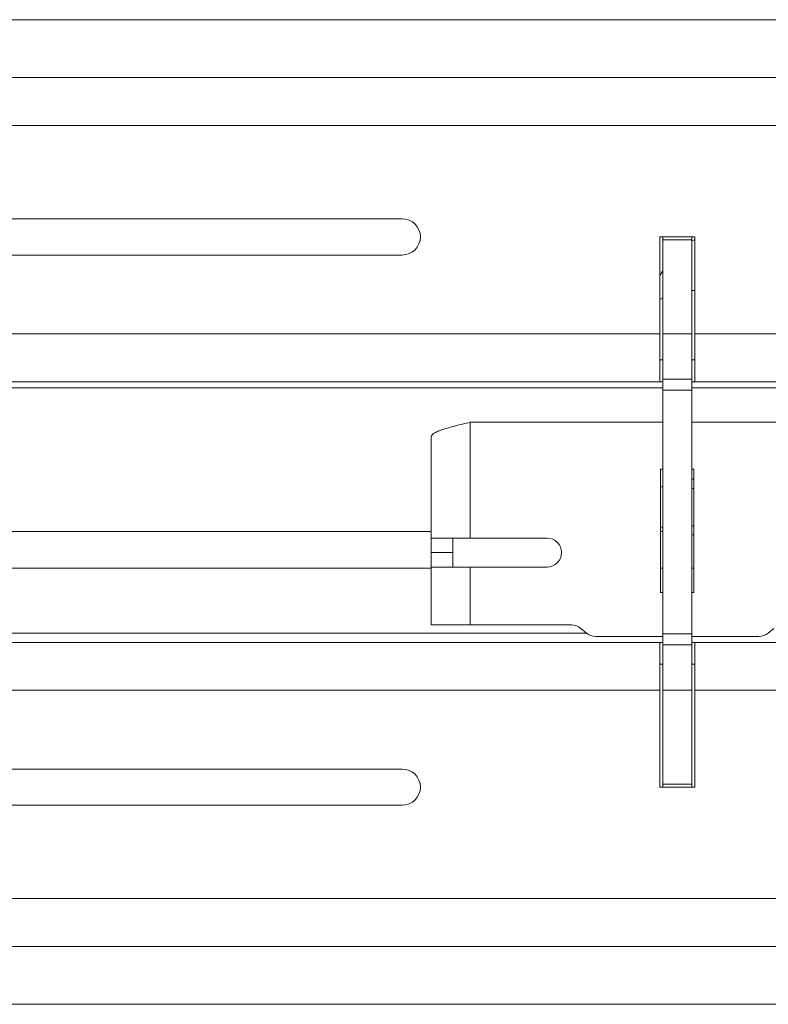
# Model space of a CAD drawing. Units: inches. Extents: x 0 to 297, y 0 to 210.
# Drawn here: x 124 to 129, y 89 to 96 of the extents above; entities that cross this region are included whole.
import ezdxf

# ---------------------------------------------------------------- set-up
doc = ezdxf.new("R2010")
doc.units = ezdxf.units.IN
doc.header["$MEASUREMENT"] = 0

# ---------------------------------------------------------------- blocks, each defined once
blk = doc.blocks.new('block 2473')
at = {"color": 7, "lineweight": 5, "true_color": 0xffffff}
blk.add_lwpolyline([(128.387, 94.5489), (128.3684, 94.5379)], dxfattribs=at)
blk = doc.blocks.new('block 2472')
blk.add_blockref('block 2473', (0, 0))
blk = doc.blocks.new('block 2475')
at = {"color": 7, "lineweight": 5, "true_color": 0xffffff}
blk.add_lwpolyline([(128.1672, 94.3315), (128.1472, 94.3005)], dxfattribs=at)
blk = doc.blocks.new('block 2474')
blk.add_blockref('block 2475', (0, 0))
blk = doc.blocks.new('block 2829')
at = {"color": 7, "lineweight": 5, "true_color": 0xffffff}
blk.add_lwpolyline([(173.8171, 89.2666), (109.1172, 89.2666)], dxfattribs=at)
blk = doc.blocks.new('block 2828')
blk.add_blockref('block 2829', (0, 0))
blk = doc.blocks.new('block 2847')
at = {"color": 7, "lineweight": 5, "true_color": 0xffffff}
blk.add_lwpolyline([(173.8171, 96.0665), (109.1172, 96.0665)], dxfattribs=at)
blk = doc.blocks.new('block 2846')
blk.add_blockref('block 2847', (0, 0))
blk = doc.blocks.new('block 3101')
at = {"color": 7, "lineweight": 5, "true_color": 0xffffff}
blk.add_lwpolyline([(128.367, 93.8964), (128.1672, 93.8964)], dxfattribs=at)
blk = doc.blocks.new('block 3100')
blk.add_blockref('block 3101', (0, 0))
blk = doc.blocks.new('block 3103')
at = {"color": 7, "lineweight": 5, "true_color": 0xffffff}
blk.add_lwpolyline([(128.1672, 93.5836), (128.367, 93.5836)], dxfattribs=at)
blk = doc.blocks.new('block 3102')
blk.add_blockref('block 3103', (0, 0))
blk = doc.blocks.new('block 3105')
at = {"color": 7, "lineweight": 5, "true_color": 0xffffff}
blk.add_lwpolyline([(128.1672, 93.5836), (128.1672, 93.8964)], dxfattribs=at)
blk = doc.blocks.new('block 3104')
blk.add_blockref('block 3105', (0, 0))
blk = doc.blocks.new('block 3107')
at = {"color": 7, "lineweight": 5, "true_color": 0xffffff}
blk.add_lwpolyline([(128.367, 93.5836), (128.367, 93.8964)], dxfattribs=at)
blk = doc.blocks.new('block 3106')
blk.add_blockref('block 3107', (0, 0))
blk = doc.blocks.new('block 3109')
at = {"color": 7, "lineweight": 5, "true_color": 0xffffff}
blk.add_lwpolyline([(128.1672, 91.7494), (128.367, 91.7494)], dxfattribs=at)
blk = doc.blocks.new('block 3108')
blk.add_blockref('block 3109', (0, 0))
blk = doc.blocks.new('block 3111')
at = {"color": 7, "lineweight": 5, "true_color": 0xffffff}
blk.add_lwpolyline([(128.367, 91.4366), (128.1672, 91.4366)], dxfattribs=at)
blk = doc.blocks.new('block 3110')
blk.add_blockref('block 3111', (0, 0))
blk = doc.blocks.new('block 3113')
at = {"color": 7, "lineweight": 5, "true_color": 0xffffff}
blk.add_lwpolyline([(128.1672, 91.7494), (128.1672, 91.4366)], dxfattribs=at)
blk = doc.blocks.new('block 3112')
blk.add_blockref('block 3113', (0, 0))
blk = doc.blocks.new('block 3115')
at = {"color": 7, "lineweight": 5, "true_color": 0xffffff}
blk.add_lwpolyline([(128.367, 91.7494), (128.367, 91.4366)], dxfattribs=at)
blk = doc.blocks.new('block 3114')
blk.add_blockref('block 3115', (0, 0))
blk = doc.blocks.new('block 3117')
at = {"color": 7, "lineweight": 5, "true_color": 0xffffff}
blk.add_lwpolyline([(128.1672, 91.4366), (128.1672, 90.7865)], dxfattribs=at)
blk = doc.blocks.new('block 3116')
blk.add_blockref('block 3117', (0, 0))
blk = doc.blocks.new('block 3119')
at = {"color": 7, "lineweight": 5, "true_color": 0xffffff}
blk.add_lwpolyline([(128.367, 90.7865), (128.1672, 90.7865)], dxfattribs=at)
blk = doc.blocks.new('block 3118')
blk.add_blockref('block 3119', (0, 0))
blk = doc.blocks.new('block 3121')
at = {"color": 7, "lineweight": 5, "true_color": 0xffffff}
blk.add_lwpolyline([(128.367, 91.4366), (128.367, 90.7865)], dxfattribs=at)
blk = doc.blocks.new('block 3120')
blk.add_blockref('block 3121', (0, 0))
blk = doc.blocks.new('block 3123')
at = {"color": 7, "lineweight": 5, "true_color": 0xffffff}
blk.add_lwpolyline([(128.1672, 93.8964), (128.1672, 94.5465)], dxfattribs=at)
blk = doc.blocks.new('block 3122')
blk.add_blockref('block 3123', (0, 0))
blk = doc.blocks.new('block 3125')
at = {"color": 7, "lineweight": 5, "true_color": 0xffffff}
blk.add_lwpolyline([(128.367, 94.5465), (128.1672, 94.5465)], dxfattribs=at)
blk = doc.blocks.new('block 3124')
blk.add_blockref('block 3125', (0, 0))
blk = doc.blocks.new('block 3127')
at = {"color": 7, "lineweight": 5, "true_color": 0xffffff}
blk.add_lwpolyline([(128.367, 93.8964), (128.367, 94.5465)], dxfattribs=at)
blk = doc.blocks.new('block 3126')
blk.add_blockref('block 3127', (0, 0))
blk = doc.blocks.new('block 3129')
at = {"color": 7, "lineweight": 5, "true_color": 0xffffff}
blk.add_lwpolyline([(128.1672, 94.5465), (128.1672, 94.5665)], dxfattribs=at)
blk = doc.blocks.new('block 3128')
blk.add_blockref('block 3129', (0, 0))
blk = doc.blocks.new('block 3131')
at = {"color": 7, "lineweight": 5, "true_color": 0xffffff}
blk.add_lwpolyline([(128.367, 94.5465), (128.367, 94.5665)], dxfattribs=at)
blk = doc.blocks.new('block 3130')
blk.add_blockref('block 3131', (0, 0))
blk = doc.blocks.new('block 3133')
at = {"color": 7, "lineweight": 5, "true_color": 0xffffff}
blk.add_lwpolyline([(128.1672, 90.7865), (128.1672, 90.7666)], dxfattribs=at)
blk = doc.blocks.new('block 3132')
blk.add_blockref('block 3133', (0, 0))
blk = doc.blocks.new('block 3135')
at = {"color": 7, "lineweight": 5, "true_color": 0xffffff}
blk.add_lwpolyline([(128.367, 90.7865), (128.367, 90.7666)], dxfattribs=at)
blk = doc.blocks.new('block 3134')
blk.add_blockref('block 3135', (0, 0))
blk = doc.blocks.new('block 3137')
at = {"color": 7, "lineweight": 5, "true_color": 0xffffff}
blk.add_lwpolyline([(128.367, 91.8252), (128.1672, 91.8252)], dxfattribs=at)
blk = doc.blocks.new('block 3136')
blk.add_blockref('block 3137', (0, 0))
blk = doc.blocks.new('block 3139')
at = {"color": 7, "lineweight": 5, "true_color": 0xffffff}
blk.add_lwpolyline([(128.1672, 91.8252), (128.1672, 91.7494)], dxfattribs=at)
blk = doc.blocks.new('block 3138')
blk.add_blockref('block 3139', (0, 0))
blk = doc.blocks.new('block 3141')
at = {"color": 7, "lineweight": 5, "true_color": 0xffffff}
blk.add_lwpolyline([(128.367, 91.7494), (128.367, 91.8252)], dxfattribs=at)
blk = doc.blocks.new('block 3140')
blk.add_blockref('block 3141', (0, 0))
blk = doc.blocks.new('block 3143')
at = {"color": 7, "lineweight": 5, "true_color": 0xffffff}
blk.add_lwpolyline([(128.367, 93.5075), (128.1672, 93.5075)], dxfattribs=at)
blk = doc.blocks.new('block 3142')
blk.add_blockref('block 3143', (0, 0))
blk = doc.blocks.new('block 3145')
at = {"color": 7, "lineweight": 5, "true_color": 0xffffff}
blk.add_lwpolyline([(128.1672, 93.5075), (128.1672, 93.5836)], dxfattribs=at)
blk = doc.blocks.new('block 3144')
blk.add_blockref('block 3145', (0, 0))
blk = doc.blocks.new('block 3147')
at = {"color": 7, "lineweight": 5, "true_color": 0xffffff}
blk.add_lwpolyline([(128.367, 93.5836), (128.367, 93.5075)], dxfattribs=at)
blk = doc.blocks.new('block 3146')
blk.add_blockref('block 3147', (0, 0))
blk = doc.blocks.new('block 3149')
at = {"color": 7, "lineweight": 5, "true_color": 0xffffff}
blk.add_lwpolyline([(128.1672, 91.8252), (128.1672, 93.5075)], dxfattribs=at)
blk = doc.blocks.new('block 3148')
blk.add_blockref('block 3149', (0, 0))
blk = doc.blocks.new('block 3151')
at = {"color": 7, "lineweight": 5, "true_color": 0xffffff}
blk.add_lwpolyline([(128.367, 91.8252), (128.367, 93.5075)], dxfattribs=at)
blk = doc.blocks.new('block 3150')
blk.add_blockref('block 3151', (0, 0))
blk = doc.blocks.new('block 3153')
at = {"color": 7, "lineweight": 5, "true_color": 0xffffff}
blk.add_lwpolyline([(126.5673, 93.1857), (126.5673, 92.4863)], dxfattribs=at)
blk = doc.blocks.new('block 3152')
blk.add_blockref('block 3153', (0, 0))
blk = doc.blocks.new('block 3155')
at = {"color": 7, "lineweight": 5, "true_color": 0xffffff}
blk.add_open_spline([(126.5673, 93.1857), (126.5673, 93.1902), (126.569, 93.1943), (126.5725, 93.1984), (126.5759, 93.2026), (126.5811, 93.2067), (126.5876, 93.2108), (126.5945, 93.2153), (126.6028, 93.2195), (126.6124, 93.2236), (126.6224, 93.2277), (126.6338, 93.2319), (126.6462, 93.236), (126.6586, 93.2401), (126.6724, 93.2446), (126.6868, 93.2487), (126.7017, 93.2529), (126.7175, 93.257), (126.7337, 93.2611), (126.7661, 93.2698), (126.8016, 93.278), (126.837, 93.2866)], degree=3, knots=[0, 0, 0, 0, 1, 1, 1, 2, 2, 2, 3, 3, 3, 4, 4, 4, 5, 5, 5, 6, 6, 6, 7, 7, 7, 7], dxfattribs=at)
blk = doc.blocks.new('block 3154')
blk.add_blockref('block 3155', (0, 0))
blk = doc.blocks.new('block 3157')
at = {"color": 7, "lineweight": 5, "true_color": 0xffffff}
blk.add_lwpolyline([(126.837, 93.2866), (126.837, 92.4863)], dxfattribs=at)
blk = doc.blocks.new('block 3156')
blk.add_blockref('block 3157', (0, 0))
blk = doc.blocks.new('block 3159')
at = {"color": 7, "lineweight": 5, "true_color": 0xffffff}
blk.add_lwpolyline([(126.837, 92.4863), (126.5673, 92.4863)], dxfattribs=at)
blk = doc.blocks.new('block 3158')
blk.add_blockref('block 3159', (0, 0))
blk = doc.blocks.new('block 3169')
at = {"color": 7, "lineweight": 5, "true_color": 0xffffff}
blk.add_lwpolyline([(126.837, 92.2865), (126.837, 91.8866)], dxfattribs=at)
blk = doc.blocks.new('block 3168')
blk.add_blockref('block 3169', (0, 0))
blk = doc.blocks.new('block 3171')
at = {"color": 7, "lineweight": 5, "true_color": 0xffffff}
blk.add_lwpolyline([(126.5673, 92.2865), (126.5673, 91.8866)], dxfattribs=at)
blk = doc.blocks.new('block 3170')
blk.add_blockref('block 3171', (0, 0))
blk = doc.blocks.new('block 3173')
at = {"color": 7, "lineweight": 5, "true_color": 0xffffff}
blk.add_lwpolyline([(126.5673, 92.2865), (126.837, 92.2865)], dxfattribs=at)
blk = doc.blocks.new('block 3172')
blk.add_blockref('block 3173', (0, 0))
blk = doc.blocks.new('block 3175')
at = {"color": 7, "lineweight": 5, "true_color": 0xffffff}
blk.add_lwpolyline([(126.837, 91.8866), (126.5673, 91.8866)], dxfattribs=at)
blk = doc.blocks.new('block 3174')
blk.add_blockref('block 3175', (0, 0))
blk = doc.blocks.new('block 3177')
at = {"color": 7, "lineweight": 5, "true_color": 0xffffff}
blk.add_lwpolyline([(128.152, 92.9614), (128.1672, 92.9614)], dxfattribs=at)
blk = doc.blocks.new('block 3176')
blk.add_blockref('block 3177', (0, 0))
blk = doc.blocks.new('block 3179')
at = {"color": 7, "lineweight": 5, "true_color": 0xffffff}
blk.add_lwpolyline([(128.367, 92.9614), (128.3822, 92.9614)], dxfattribs=at)
blk = doc.blocks.new('block 3178')
blk.add_blockref('block 3179', (0, 0))
blk = doc.blocks.new('block 3187')
at = {"color": 7, "lineweight": 5, "true_color": 0xffffff}
blk.add_lwpolyline([(126.837, 91.8866), (127.5354, 91.8866)], dxfattribs=at)
blk = doc.blocks.new('block 3186')
blk.add_blockref('block 3187', (0, 0))
blk = doc.blocks.new('block 3189')
at = {"color": 7, "lineweight": 5, "true_color": 0xffffff}
blk.add_lwpolyline([(126.837, 92.2865), (127.3672, 92.2865)], dxfattribs=at)
blk = doc.blocks.new('block 3188')
blk.add_blockref('block 3189', (0, 0))
blk = doc.blocks.new('block 3191')
at = {"color": 7, "lineweight": 5, "true_color": 0xffffff}
blk.add_open_spline([(127.3672, 92.2865), (127.4224, 92.2865), (127.4672, 92.3313), (127.4672, 92.3864), (127.4672, 92.4416), (127.4224, 92.4863), (127.3672, 92.4863)], degree=3, knots=[0, 0, 0, 0, 1, 1, 1, 2, 2, 2, 2], dxfattribs=at)
blk = doc.blocks.new('block 3190')
blk.add_blockref('block 3191', (0, 0))
blk = doc.blocks.new('block 3193')
at = {"color": 7, "lineweight": 5, "true_color": 0xffffff}
blk.add_lwpolyline([(127.3672, 92.4863), (126.837, 92.4863)], dxfattribs=at)
blk = doc.blocks.new('block 3192')
blk.add_blockref('block 3193', (0, 0))
blk = doc.blocks.new('block 3195')
at = {"color": 7, "lineweight": 5, "true_color": 0xffffff}
blk.add_lwpolyline([(129.6972, 93.2866), (128.367, 93.2866)], dxfattribs=at)
blk = doc.blocks.new('block 3194')
blk.add_blockref('block 3195', (0, 0))
blk = doc.blocks.new('block 3197')
at = {"color": 7, "lineweight": 5, "true_color": 0xffffff}
blk.add_lwpolyline([(128.1672, 93.2866), (126.837, 93.2866)], dxfattribs=at)
blk = doc.blocks.new('block 3196')
blk.add_blockref('block 3197', (0, 0))
blk = doc.blocks.new('block 3199')
at = {"color": 7, "lineweight": 5, "true_color": 0xffffff}
blk.add_lwpolyline([(128.3822, 92.1115), (128.3822, 92.9614)], dxfattribs=at)
blk = doc.blocks.new('block 3198')
blk.add_blockref('block 3199', (0, 0))
blk = doc.blocks.new('block 3203')
at = {"color": 7, "lineweight": 5, "true_color": 0xffffff}
blk.add_lwpolyline([(128.152, 92.1115), (128.152, 92.9614)], dxfattribs=at)
blk = doc.blocks.new('block 3202')
blk.add_blockref('block 3203', (0, 0))
blk = doc.blocks.new('block 3205')
at = {"color": 7, "lineweight": 5, "true_color": 0xffffff}
blk.add_lwpolyline([(127.7035, 91.8066), (128.1672, 91.8066)], dxfattribs=at)
blk = doc.blocks.new('block 3204')
blk.add_blockref('block 3205', (0, 0))
blk = doc.blocks.new('block 3207')
at = {"color": 7, "lineweight": 5, "true_color": 0xffffff}
blk.add_lwpolyline([(128.367, 91.8066), (128.8307, 91.8066)], dxfattribs=at)
blk = doc.blocks.new('block 3206')
blk.add_blockref('block 3207', (0, 0))
blk = doc.blocks.new('block 3209')
at = {"color": 7, "lineweight": 5, "true_color": 0xffffff}
blk.add_lwpolyline([(128.3822, 92.1115), (128.367, 92.1115)], dxfattribs=at)
blk = doc.blocks.new('block 3208')
blk.add_blockref('block 3209', (0, 0))
blk = doc.blocks.new('block 3211')
at = {"color": 7, "lineweight": 5, "true_color": 0xffffff}
blk.add_lwpolyline([(128.1672, 92.1115), (128.152, 92.1115)], dxfattribs=at)
blk = doc.blocks.new('block 3210')
blk.add_blockref('block 3211', (0, 0))
blk = doc.blocks.new('block 3215')
at = {"color": 7, "lineweight": 5, "true_color": 0xffffff}
blk.add_lwpolyline([(127.5998, 91.8631), (127.6394, 91.8297)], dxfattribs=at)
blk = doc.blocks.new('block 3214')
blk.add_blockref('block 3215', (0, 0))
blk = doc.blocks.new('block 3217')
at = {"color": 7, "lineweight": 5, "true_color": 0xffffff}
blk.add_open_spline([(127.5998, 91.8631), (127.5815, 91.8783), (127.5588, 91.8866), (127.5354, 91.8866)], degree=3, dxfattribs=at)
blk = doc.blocks.new('block 3216')
blk.add_blockref('block 3217', (0, 0))
blk = doc.blocks.new('block 3219')
at = {"color": 7, "lineweight": 5, "true_color": 0xffffff}
blk.add_open_spline([(127.6394, 91.8297), (127.6573, 91.8149), (127.6801, 91.8066), (127.7035, 91.8066)], degree=3, dxfattribs=at)
blk = doc.blocks.new('block 3218')
blk.add_blockref('block 3219', (0, 0))
blk = doc.blocks.new('block 3221')
at = {"color": 7, "lineweight": 5, "true_color": 0xffffff}
blk.add_open_spline([(128.8307, 91.8066), (128.8542, 91.8066), (128.8769, 91.8149), (128.8951, 91.8297)], degree=3, dxfattribs=at)
blk = doc.blocks.new('block 3220')
blk.add_blockref('block 3221', (0, 0))
blk = doc.blocks.new('block 3225')
at = {"color": 7, "lineweight": 5, "true_color": 0xffffff}
blk.add_lwpolyline([(128.9348, 91.8631), (128.8951, 91.8297)], dxfattribs=at)
blk = doc.blocks.new('block 3224')
blk.add_blockref('block 3225', (0, 0))
blk = doc.blocks.new('block 3233')
at = {"color": 7, "lineweight": 5, "true_color": 0xffffff}
blk.add_lwpolyline([(126.5673, 92.3864), (126.7172, 92.3864)], dxfattribs=at)
blk = doc.blocks.new('block 3232')
blk.add_blockref('block 3233', (0, 0))
blk = doc.blocks.new('block 3235')
at = {"color": 7, "lineweight": 5, "true_color": 0xffffff}
blk.add_lwpolyline([(126.7172, 92.4863), (126.7172, 92.3864)], dxfattribs=at)
blk = doc.blocks.new('block 3234')
blk.add_blockref('block 3235', (0, 0))
blk = doc.blocks.new('block 3237')
at = {"color": 7, "lineweight": 5, "true_color": 0xffffff}
blk.add_lwpolyline([(126.5673, 92.3864), (126.5673, 92.4863)], dxfattribs=at)
blk = doc.blocks.new('block 3236')
blk.add_blockref('block 3237', (0, 0))
blk = doc.blocks.new('block 3249')
at = {"color": 7, "lineweight": 5, "true_color": 0xffffff}
blk.add_lwpolyline([(126.7172, 92.3864), (126.7172, 92.2865)], dxfattribs=at)
blk = doc.blocks.new('block 3248')
blk.add_blockref('block 3249', (0, 0))
blk = doc.blocks.new('block 3251')
at = {"color": 7, "lineweight": 5, "true_color": 0xffffff}
blk.add_lwpolyline([(126.5673, 92.2865), (126.5673, 92.3864)], dxfattribs=at)
blk = doc.blocks.new('block 3250')
blk.add_blockref('block 3251', (0, 0))
blk = doc.blocks.new('block 3253')
at = {"color": 7, "lineweight": 5, "true_color": 0xffffff}
blk.add_lwpolyline([(128.3822, 92.5077), (128.367, 92.5077)], dxfattribs=at)
blk = doc.blocks.new('block 3252')
blk.add_blockref('block 3253', (0, 0))
blk = doc.blocks.new('block 3255')
at = {"color": 7, "lineweight": 5, "true_color": 0xffffff}
blk.add_lwpolyline([(128.1672, 92.5566), (128.152, 92.5659)], dxfattribs=at)
blk = doc.blocks.new('block 3254')
blk.add_blockref('block 3255', (0, 0))
blk = doc.blocks.new('block 3257')
at = {"color": 7, "lineweight": 5, "true_color": 0xffffff}
blk.add_lwpolyline([(128.152, 92.835), (128.1672, 92.8439)], dxfattribs=at)
blk = doc.blocks.new('block 3256')
blk.add_blockref('block 3257', (0, 0))
blk = doc.blocks.new('block 3259')
at = {"color": 7, "lineweight": 5, "true_color": 0xffffff}
blk.add_lwpolyline([(128.367, 92.8932), (128.3822, 92.8929)], dxfattribs=at)
blk = doc.blocks.new('block 3258')
blk.add_blockref('block 3259', (0, 0))
blk = doc.blocks.new('block 3261')
at = {"color": 7, "lineweight": 5, "true_color": 0xffffff}
blk.add_lwpolyline([(128.3822, 92.8284), (128.367, 92.8288)], dxfattribs=at)
blk = doc.blocks.new('block 3260')
blk.add_blockref('block 3261', (0, 0))
blk = doc.blocks.new('block 3263')
at = {"color": 7, "lineweight": 5, "true_color": 0xffffff}
blk.add_lwpolyline([(128.367, 92.5718), (128.3822, 92.5721)], dxfattribs=at)
blk = doc.blocks.new('block 3262')
blk.add_blockref('block 3263', (0, 0))
blk = doc.blocks.new('block 3295')
at = {"color": 7, "lineweight": 5, "true_color": 0xffffff}
blk.add_lwpolyline([(111.1371, 89.9966), (171.7973, 89.9966)], dxfattribs=at)
blk = doc.blocks.new('block 3294')
blk.add_blockref('block 3295', (0, 0))
blk = doc.blocks.new('block 3297')
at = {"color": 7, "lineweight": 5, "true_color": 0xffffff}
blk.add_lwpolyline([(111.1371, 89.6665), (171.7973, 89.6665)], dxfattribs=at)
blk = doc.blocks.new('block 3296')
blk.add_blockref('block 3297', (0, 0))
blk = doc.blocks.new('block 3329')
at = {"color": 7, "lineweight": 5, "true_color": 0xffffff}
blk.add_lwpolyline([(119.5872, 91.4366), (128.1472, 91.4366)], dxfattribs=at)
blk = doc.blocks.new('block 3328')
blk.add_blockref('block 3329', (0, 0))
blk = doc.blocks.new('block 3331')
at = {"color": 7, "lineweight": 5, "true_color": 0xffffff}
blk.add_lwpolyline([(128.1472, 91.4366), (128.1472, 90.7666)], dxfattribs=at)
blk = doc.blocks.new('block 3330')
blk.add_blockref('block 3331', (0, 0))
blk = doc.blocks.new('block 3333')
at = {"color": 7, "lineweight": 5, "true_color": 0xffffff}
blk.add_lwpolyline([(128.1472, 90.7666), (128.387, 90.7666)], dxfattribs=at)
blk = doc.blocks.new('block 3332')
blk.add_blockref('block 3333', (0, 0))
blk = doc.blocks.new('block 3335')
at = {"color": 7, "lineweight": 5, "true_color": 0xffffff}
blk.add_lwpolyline([(128.387, 90.7666), (128.387, 91.4366)], dxfattribs=at)
blk = doc.blocks.new('block 3334')
blk.add_blockref('block 3335', (0, 0))
blk = doc.blocks.new('block 3337')
at = {"color": 7, "lineweight": 5, "true_color": 0xffffff}
blk.add_lwpolyline([(128.387, 91.4366), (136.947, 91.4366)], dxfattribs=at)
blk = doc.blocks.new('block 3336')
blk.add_blockref('block 3337', (0, 0))
blk = doc.blocks.new('block 3381')
at = {"color": 7, "lineweight": 5, "true_color": 0xffffff}
blk.add_lwpolyline([(126.3671, 90.8916), (121.3673, 90.8916)], dxfattribs=at)
blk = doc.blocks.new('block 3380')
blk.add_blockref('block 3381', (0, 0))
blk = doc.blocks.new('block 3385')
at = {"color": 7, "lineweight": 5, "true_color": 0xffffff}
blk.add_lwpolyline([(121.3673, 90.6415), (126.3671, 90.6415)], dxfattribs=at)
blk = doc.blocks.new('block 3384')
blk.add_blockref('block 3385', (0, 0))
blk = doc.blocks.new('block 3387')
at = {"color": 7, "lineweight": 5, "true_color": 0xffffff}
blk.add_open_spline([(126.3671, 90.6415), (126.436, 90.6415), (126.4922, 90.6973), (126.4922, 90.7666), (126.4922, 90.8355), (126.436, 90.8916), (126.3671, 90.8916)], degree=3, knots=[0, 0, 0, 0, 1, 1, 1, 2, 2, 2, 2], dxfattribs=at)
blk = doc.blocks.new('block 3386')
blk.add_blockref('block 3387', (0, 0))
blk = doc.blocks.new('block 3425')
at = {"color": 7, "lineweight": 5, "true_color": 0xffffff}
blk.add_lwpolyline([(128.387, 91.4366), (128.387, 91.7663)], dxfattribs=at)
blk = doc.blocks.new('block 3424')
blk.add_blockref('block 3425', (0, 0))
blk = doc.blocks.new('block 3427')
at = {"color": 7, "lineweight": 5, "true_color": 0xffffff}
blk.add_lwpolyline([(128.387, 91.7663), (136.947, 91.7663)], dxfattribs=at)
blk = doc.blocks.new('block 3426')
blk.add_blockref('block 3427', (0, 0))
blk = doc.blocks.new('block 3433')
at = {"color": 7, "lineweight": 5, "true_color": 0xffffff}
blk.add_lwpolyline([(119.5872, 91.7663), (128.1472, 91.7663)], dxfattribs=at)
blk = doc.blocks.new('block 3432')
blk.add_blockref('block 3433', (0, 0))
blk = doc.blocks.new('block 3435')
at = {"color": 7, "lineweight": 5, "true_color": 0xffffff}
blk.add_lwpolyline([(128.1472, 91.7663), (128.1472, 91.4366)], dxfattribs=at)
blk = doc.blocks.new('block 3434')
blk.add_blockref('block 3435', (0, 0))
blk = doc.blocks.new('block 3451')
at = {"color": 7, "lineweight": 5, "true_color": 0xffffff}
blk.add_lwpolyline([(128.387, 93.5664), (128.387, 93.8964)], dxfattribs=at)
blk = doc.blocks.new('block 3450')
blk.add_blockref('block 3451', (0, 0))
blk = doc.blocks.new('block 3453')
at = {"color": 7, "lineweight": 5, "true_color": 0xffffff}
blk.add_lwpolyline([(128.387, 93.8964), (136.947, 93.8964)], dxfattribs=at)
blk = doc.blocks.new('block 3452')
blk.add_blockref('block 3453', (0, 0))
blk = doc.blocks.new('block 3455')
at = {"color": 7, "lineweight": 5, "true_color": 0xffffff}
blk.add_lwpolyline([(128.387, 93.5664), (136.947, 93.5664)], dxfattribs=at)
blk = doc.blocks.new('block 3454')
blk.add_blockref('block 3455', (0, 0))
blk = doc.blocks.new('block 3507')
at = {"color": 7, "lineweight": 5, "true_color": 0xffffff}
blk.add_lwpolyline([(126.3671, 94.6915), (121.3673, 94.6915)], dxfattribs=at)
blk = doc.blocks.new('block 3506')
blk.add_blockref('block 3507', (0, 0))
blk = doc.blocks.new('block 3511')
at = {"color": 7, "lineweight": 5, "true_color": 0xffffff}
blk.add_lwpolyline([(121.3673, 94.4414), (126.3671, 94.4414)], dxfattribs=at)
blk = doc.blocks.new('block 3510')
blk.add_blockref('block 3511', (0, 0))
blk = doc.blocks.new('block 3513')
at = {"color": 7, "lineweight": 5, "true_color": 0xffffff}
blk.add_open_spline([(126.3671, 94.4414), (126.436, 94.4414), (126.4922, 94.4976), (126.4922, 94.5665), (126.4922, 94.6354), (126.436, 94.6915), (126.3671, 94.6915)], degree=3, knots=[0, 0, 0, 0, 1, 1, 1, 2, 2, 2, 2], dxfattribs=at)
blk = doc.blocks.new('block 3512')
blk.add_blockref('block 3513', (0, 0))
blk = doc.blocks.new('block 3527')
at = {"color": 7, "lineweight": 5, "true_color": 0xffffff}
blk.add_lwpolyline([(128.387, 93.8964), (128.387, 94.5665)], dxfattribs=at)
blk = doc.blocks.new('block 3526')
blk.add_blockref('block 3527', (0, 0))
blk = doc.blocks.new('block 3529')
at = {"color": 7, "lineweight": 5, "true_color": 0xffffff}
blk.add_lwpolyline([(128.387, 94.5665), (128.1472, 94.5665)], dxfattribs=at)
blk = doc.blocks.new('block 3528')
blk.add_blockref('block 3529', (0, 0))
blk = doc.blocks.new('block 3531')
at = {"color": 7, "lineweight": 5, "true_color": 0xffffff}
blk.add_lwpolyline([(128.1472, 94.5665), (128.1472, 93.8964)], dxfattribs=at)
blk = doc.blocks.new('block 3530')
blk.add_blockref('block 3531', (0, 0))
blk = doc.blocks.new('block 3533')
at = {"color": 7, "lineweight": 5, "true_color": 0xffffff}
blk.add_lwpolyline([(119.5872, 93.8964), (128.1472, 93.8964)], dxfattribs=at)
blk = doc.blocks.new('block 3532')
blk.add_blockref('block 3533', (0, 0))
blk = doc.blocks.new('block 3543')
at = {"color": 7, "lineweight": 5, "true_color": 0xffffff}
blk.add_lwpolyline([(111.1371, 95.3365), (171.7973, 95.3365)], dxfattribs=at)
blk = doc.blocks.new('block 3542')
blk.add_blockref('block 3543', (0, 0))
blk = doc.blocks.new('block 3581')
at = {"color": 7, "lineweight": 5, "true_color": 0xffffff}
blk.add_lwpolyline([(111.1371, 95.6665), (171.7973, 95.6665)], dxfattribs=at)
blk = doc.blocks.new('block 3580')
blk.add_blockref('block 3581', (0, 0))
blk = doc.blocks.new('block 3585')
at = {"color": 7, "lineweight": 5, "true_color": 0xffffff}
blk.add_lwpolyline([(119.5872, 93.5664), (128.1472, 93.5664)], dxfattribs=at)
blk = doc.blocks.new('block 3584')
blk.add_blockref('block 3585', (0, 0))
blk = doc.blocks.new('block 3587')
at = {"color": 7, "lineweight": 5, "true_color": 0xffffff}
blk.add_lwpolyline([(128.1472, 93.8964), (128.1472, 93.5664)], dxfattribs=at)
blk = doc.blocks.new('block 3586')
blk.add_blockref('block 3587', (0, 0))
blk = doc.blocks.new('block 3611')
at = {"color": 7, "lineweight": 5, "true_color": 0xffffff}
blk.add_lwpolyline([(128.1472, 91.6165), (128.1672, 91.6165)], dxfattribs=at)
blk = doc.blocks.new('block 3610')
blk.add_blockref('block 3611', (0, 0))
blk = doc.blocks.new('block 3613')
at = {"color": 7, "lineweight": 5, "true_color": 0xffffff}
blk.add_lwpolyline([(128.367, 91.6165), (128.387, 91.6165)], dxfattribs=at)
blk = doc.blocks.new('block 3612')
blk.add_blockref('block 3613', (0, 0))
blk = doc.blocks.new('block 3615')
at = {"color": 7, "lineweight": 5, "true_color": 0xffffff}
blk.add_lwpolyline([(128.1472, 91.7663), (128.1672, 91.7663)], dxfattribs=at)
blk = doc.blocks.new('block 3614')
blk.add_blockref('block 3615', (0, 0))
blk = doc.blocks.new('block 3617')
at = {"color": 7, "lineweight": 5, "true_color": 0xffffff}
blk.add_lwpolyline([(128.367, 91.7663), (128.387, 91.7663)], dxfattribs=at)
blk = doc.blocks.new('block 3616')
blk.add_blockref('block 3617', (0, 0))
blk = doc.blocks.new('block 3667')
at = {"color": 7, "lineweight": 5, "true_color": 0xffffff}
blk.add_lwpolyline([(128.387, 93.5664), (128.367, 93.5664)], dxfattribs=at)
blk = doc.blocks.new('block 3666')
blk.add_blockref('block 3667', (0, 0))
blk = doc.blocks.new('block 3669')
at = {"color": 7, "lineweight": 5, "true_color": 0xffffff}
blk.add_lwpolyline([(128.1672, 93.5664), (128.1472, 93.5664)], dxfattribs=at)
blk = doc.blocks.new('block 3668')
blk.add_blockref('block 3669', (0, 0))
blk = doc.blocks.new('block 3671')
at = {"color": 7, "lineweight": 5, "true_color": 0xffffff}
blk.add_lwpolyline([(128.387, 93.7166), (128.367, 93.7166)], dxfattribs=at)
blk = doc.blocks.new('block 3670')
blk.add_blockref('block 3671', (0, 0))
blk = doc.blocks.new('block 3673')
at = {"color": 7, "lineweight": 5, "true_color": 0xffffff}
blk.add_lwpolyline([(128.1672, 93.7166), (128.1472, 93.7166)], dxfattribs=at)
blk = doc.blocks.new('block 3672')
blk.add_blockref('block 3673', (0, 0))
blk = doc.blocks.new('block 3747')
at = {"color": 8, "lineweight": 5, "true_color": 0x808080}
blk.add_lwpolyline([(128.1472, 94.1338), (128.1672, 94.1465)], dxfattribs=at)
blk = doc.blocks.new('block 3746')
blk.add_blockref('block 3747', (0, 0))
blk = doc.blocks.new('block 3749')
at = {"color": 8, "lineweight": 5, "true_color": 0x808080}
blk.add_lwpolyline([(128.367, 94.1955), (128.386, 94.1951)], dxfattribs=at)
blk = doc.blocks.new('block 3748')
blk.add_blockref('block 3749', (0, 0))
blk = doc.blocks.new('block 3757')
at = {"color": 8, "lineweight": 5, "true_color": 0x808080}
blk.add_lwpolyline([(119.5672, 93.5244), (128.1672, 93.5244)], dxfattribs=at)
blk = doc.blocks.new('block 3756')
blk.add_blockref('block 3757', (0, 0))
blk = doc.blocks.new('block 3759')
at = {"color": 8, "lineweight": 5, "true_color": 0x808080}
blk.add_lwpolyline([(128.367, 93.5244), (136.967, 93.5244)], dxfattribs=at)
blk = doc.blocks.new('block 3758')
blk.add_blockref('block 3759', (0, 0))
blk = doc.blocks.new('block 3771')
at = {"color": 8, "lineweight": 5, "true_color": 0x808080}
blk.add_lwpolyline([(119.5672, 92.5322), (126.5673, 92.5322)], dxfattribs=at)
blk = doc.blocks.new('block 3770')
blk.add_blockref('block 3771', (0, 0))
blk = doc.blocks.new('block 3773')
at = {"color": 8, "lineweight": 5, "true_color": 0x808080}
blk.add_lwpolyline([(128.152, 92.5322), (128.1672, 92.5322)], dxfattribs=at)
blk = doc.blocks.new('block 3772')
blk.add_blockref('block 3773', (0, 0))
blk = doc.blocks.new('block 3789')
at = {"color": 8, "lineweight": 5, "true_color": 0x808080}
blk.add_lwpolyline([(119.5672, 91.8307), (127.638, 91.8307)], dxfattribs=at)
blk = doc.blocks.new('block 3788')
blk.add_blockref('block 3789', (0, 0))
blk = doc.blocks.new('block 3803')
at = {"color": 8, "lineweight": 5, "true_color": 0x808080}
blk.add_lwpolyline([(119.5672, 92.2786), (126.5673, 92.2786)], dxfattribs=at)
blk = doc.blocks.new('block 3802')
blk.add_blockref('block 3803', (0, 0))
blk = doc.blocks.new('block 3805')
at = {"color": 8, "lineweight": 5, "true_color": 0x808080}
blk.add_lwpolyline([(128.152, 92.2786), (128.1672, 92.2786)], dxfattribs=at)
blk = doc.blocks.new('block 3804')
blk.add_blockref('block 3805', (0, 0))
blk = doc.blocks.new('block 3807')
at = {"color": 8, "lineweight": 5, "true_color": 0x808080}
blk.add_lwpolyline([(128.367, 92.2786), (128.3822, 92.2786)], dxfattribs=at)
blk = doc.blocks.new('block 3806')
blk.add_blockref('block 3807', (0, 0))

msp = doc.modelspace()

# ---------------------------------------------------------------- block references
for name in ['block 2846', 'block 3580', 'block 3542', 'block 3506', 'block 3512', 'block 3528', 'block 3530', 'block 3128', 'block 3122', 'block 3124', 'block 3130', 'block 3126', 'block 2472', 'block 3526', 'block 3510', 'block 2474', 'block 3748', 'block 3746', 'block 3532', 'block 3586', 'block 3100', 'block 3104', 'block 3106', 'block 3450', 'block 3452', 'block 3672', 'block 3670', 'block 3102', 'block 3144', 'block 3146', 'block 3756', 'block 3584', 'block 3668', 'block 3142', 'block 3148', 'block 3666', 'block 3758', 'block 3150', 'block 3454', 'block 3154', 'block 3156', 'block 3196', 'block 3194', 'block 3152', 'block 3176', 'block 3202', 'block 3178', 'block 3198', 'block 3258', 'block 3256', 'block 3260', 'block 3254', 'block 3262', 'block 3770', 'block 3158', 'block 3236', 'block 3234', 'block 3192', 'block 3190', 'block 3772', 'block 3252', 'block 3232', 'block 3250', 'block 3248', 'block 3802', 'block 3170', 'block 3172', 'block 3168', 'block 3188', 'block 3804', 'block 3806', 'block 3210', 'block 3208', 'block 3174', 'block 3186', 'block 3216', 'block 3788', 'block 3214', 'block 3218', 'block 3204', 'block 3136', 'block 3138', 'block 3140', 'block 3206', 'block 3220', 'block 3224', 'block 3432', 'block 3434', 'block 3614', 'block 3108', 'block 3112', 'block 3616', 'block 3114', 'block 3424', 'block 3426', 'block 3610', 'block 3612', 'block 3328', 'block 3330', 'block 3110', 'block 3116', 'block 3120', 'block 3334', 'block 3336', 'block 3380', 'block 3386', 'block 3118', 'block 3132', 'block 3134', 'block 3332', 'block 3384', 'block 3294', 'block 3296', 'block 2828']:
    msp.add_blockref(name, (0, 0))

doc.saveas('drawing.dxf')
